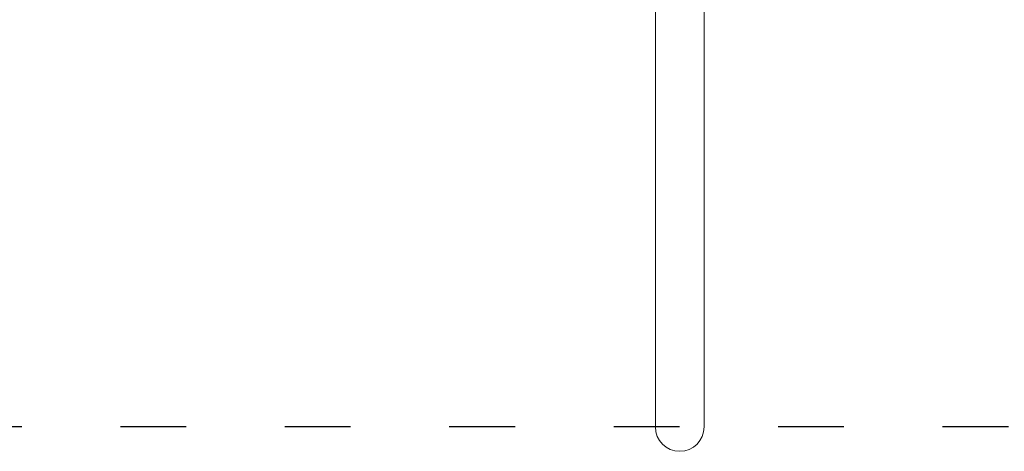
# Model space of a CAD drawing. Units: millimetres. Extents: x 3619 to 4291, y -274 to 441.
# Drawn here: x 3799 to 3978, y 36 to 114 of the extents above; entities that cross this region are included whole.
import ezdxf

# ---------------------------------------------------------------- set-up
doc = ezdxf.new("R2010")
doc.units = ezdxf.units.MM
doc.linetypes.add('ACAD_ISO03W100', pattern=[30, 12, -18])
doc.layers.add('Strefa funkcjonowania', color=7, linetype='ACAD_ISO03W100')

# ---------------------------------------------------------------- blocks, each defined once
blk = doc.blocks.new('Bocianie gniazdo-Junior')
at = {"lineweight": 0}
for p, q in [((-4.68, 150.03), (-4.68, -149.97)), ((4.21, -149.97), (4.21, 150.03)), ((-4.69, -103.87), (-4.69, -103.47)), ((4.22, -103.47), (4.22, -103.87))]:
    blk.add_line(p, q, dxfattribs=at)
blk.add_arc((-0.24, -149.97), 4.45, 180, 0, dxfattribs=at)
at = {"lineweight": 0, "extrusion": (0, 0, -1)}
for centre, major_axis, start_param in [((2.43, -103.47), (-7.12, 0), -0.050318), ((-2.91, -103.87), (7.12, 0), 0)]:
    blk.add_ellipse(centre, major_axis=major_axis, ratio=0.60488, start_param=start_param, end_param=0.050318, dxfattribs=at)
at = {"lineweight": 0}
for centre, major_axis, start_param in [((2.43, -103.87), (-7.12, 0), 0), ((-2.91, -103.47), (7.12, 0), -0.050318)]:
    blk.add_ellipse(centre, major_axis=major_axis, ratio=0.60488, start_param=start_param, end_param=0.050318, dxfattribs=at)

msp = doc.modelspace()

# ---------------------------------------------------------------- linework, layer by layer
at = {"layer": 'Strefa funkcjonowania'}
msp.add_lwpolyline([(3619.15, 340.19), (4219.15, 340.19), (4219.15, 40.19), (3619.15, 40.19)], close=True, dxfattribs=at)

# ---------------------------------------------------------------- block references
msp.add_blockref('Bocianie gniazdo-Junior', (3919.44, 190.16))

doc.saveas('drawing.dxf')
